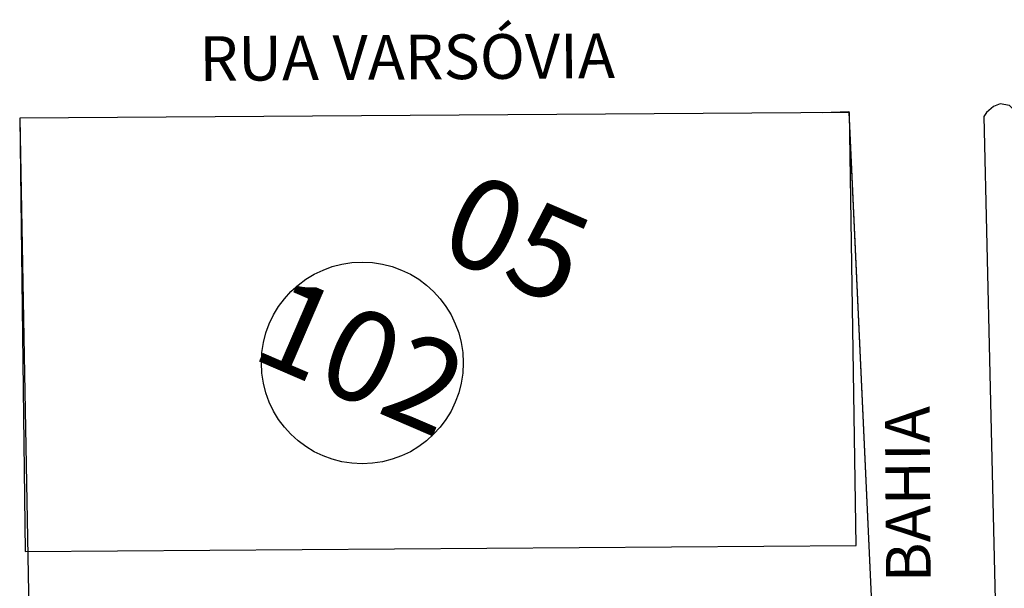
# Model space of a CAD drawing. Units: metres. Extents: x 21156 to 25378, y 5460 to 8632.
# Drawn here: x 23981 to 24091, y 7100 to 7164 of the extents above; entities that cross this region are included whole.
import ezdxf
from ezdxf.enums import TextEntityAlignment as Align

# ---------------------------------------------------------------- set-up
doc = ezdxf.new("R2010")
doc.units = ezdxf.units.M
doc.layers.add('ESPECARQ', color=50, linetype='Continuous', lineweight=5)
doc.styles.add('REGUA100', font='technic_.ttf', dxfattribs={"width": 1.4})
doc.styles.add('REGUA60', font='arial.ttf')
doc.styles.get("Standard").update_dxf_attribs({"font": 'arial.ttf'})
doc.styles.add('Times', font='times.ttf')

# ---------------------------------------------------------------- blocks, each defined once
blk = doc.blocks.new('RUAS')
at = {"color": 0, "style": 'REGUA100', "width": 1.4, "flags": 8}
blk.add_attdef('RUA', text='', height=2.5, dxfattribs=at).set_placement((0.13, -1.21), align=Align.CENTER)
at = {"layer": 'ESPECARQ', "style": 'REGUA60', "width": 1.4}
blk.add_attdef('AREA', text='', height=1.5, dxfattribs=at).set_placement((0.13, -5.2), align=Align.CENTER)

msp = doc.modelspace()

# ---------------------------------------------------------------- linework, layer by layer
at = {"color": 0}
for p, q in [((24070.90847, 7153.5051), (24073.85545, 7153.63941)), ((24073.85545, 7153.63941), (24081.43567, 6987.31658)), ((24073.86061, 7153.52608), (24081.37515, 6988.64443)), ((23981.0419, 7152.8663), (23984.17945, 6985.49342))]:
    msp.add_line(p, q, dxfattribs=at)
msp.add_lwpolyline([(23981.6688, 7104.36953), (24074.67447, 7105.03064), (24073.90648, 7153.52617), (23981.0419, 7152.8663)], close=True, dxfattribs=at)
for points in [[(24093.59203, 7124.36501), (24092.60957, 7153.49629), (24091.82614, 7154.28067), (24090.79323, 7154.48655), (24090.02574, 7154.1968), (24089.24423, 7153.52104), (24088.97007, 7153.06209), (24089.62507, 7124.24839)], [(24089.62507, 7124.24839), (24090.358, 7092.56136), (24090.5328, 7086.30025), (24090.83443, 7085.56031), (24091.51019, 7084.77881), (24092.25415, 7084.53419), (24093.30377, 7084.74583), (24094.10094, 7085.38216), (24094.35944, 7085.88054), (24094.3989, 7087.63865), (24093.59203, 7124.36501)]]:
    msp.add_lwpolyline(points, dxfattribs=at)
msp.add_circle((24019.38986, 7125.46305), 11.29515, dxfattribs=at)

# ---------------------------------------------------------------- block references
ref = msp.add_blockref('RUAS', (24024.39535, 7161.49054), dxfattribs=dict(at, rotation=0.4072677980507786))
ref.add_attrib('RUA', 'RUA VARSÓVIA', dxfattribs={"color": 0, "height": 5, "rotation": 0.4072678}).set_placement((24024.42582, 7157.20494), align=Align.CENTER)

# ---------------------------------------------------------------- texts
at = {"color": 0, "style": 'Times'}
for s, p in [('05', (24027.58376, 7137.74484)), ('102', (24006.70552, 7126.11698))]:
    msp.add_text(s, height=10.15992, rotation=336.6707618, dxfattribs=at).set_placement(p)
at = {"color": 0}
msp.add_text('RUA BAHIA', height=5, rotation=90.4072677, dxfattribs=at).set_placement((24081.14779, 7103.29523), align=Align.MIDDLE)

doc.saveas('drawing.dxf')
